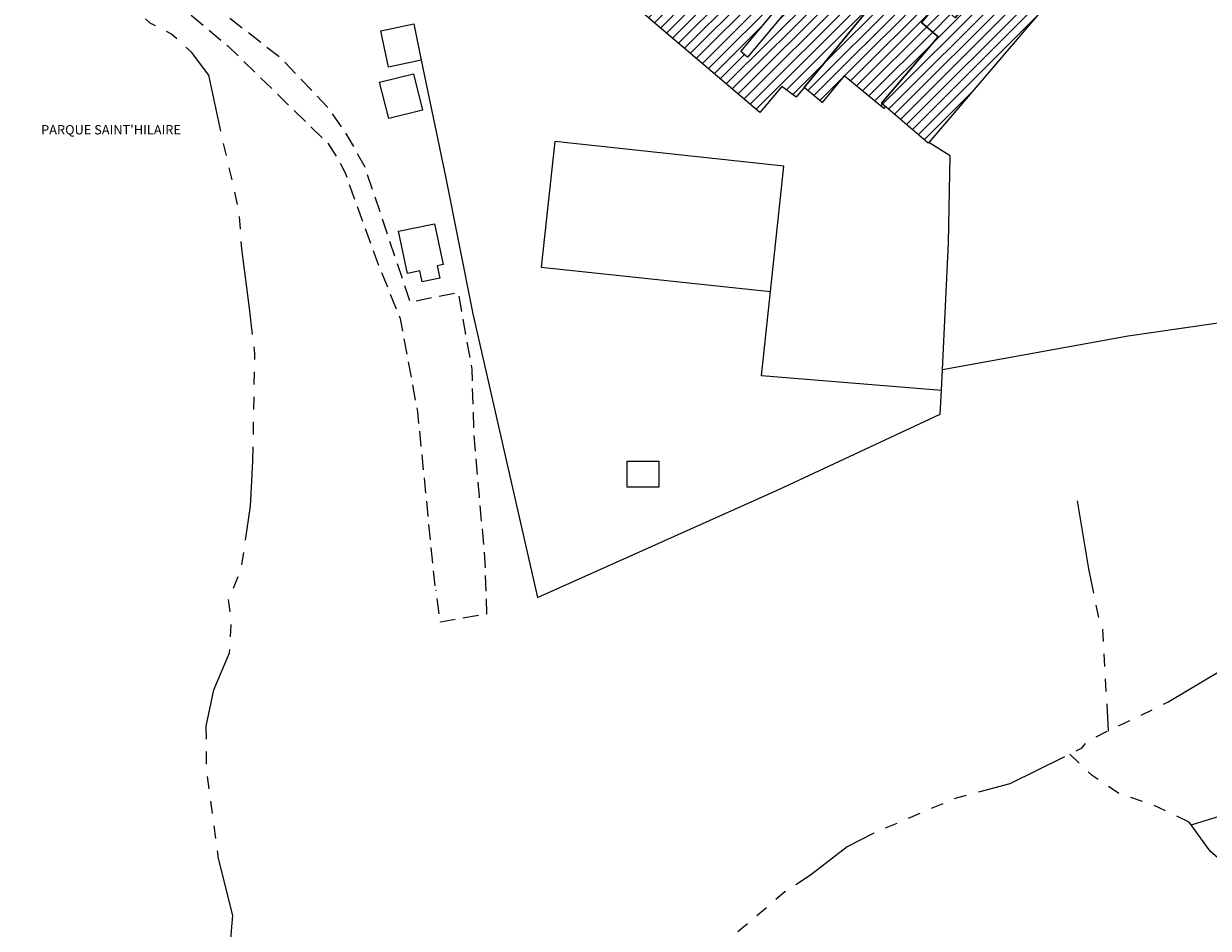
# Model space of a CAD drawing. Units: millimetres. Extents: x 287267 to 290361, y 1668811 to 1671585.
# Drawn here: x 289909 to 290098, y 1670761 to 1670906 of the extents above; entities that cross this region are included whole.
import ezdxf

# ---------------------------------------------------------------- set-up
doc = ezdxf.new("R2010")
doc.units = ezdxf.units.MM
doc.header["$MEASUREMENT"] = 0
doc.linetypes.add('HIDDEN', pattern=[0.375, 0.25, -0.125])
doc.linetypes.add('Intermitente', pattern=[48, 15, -2, 2, -2, 2, -2, 2, -2, 2, -2, 15])
for name, color, linetype in [('Cerca', 8, 'Cerca'), ('Edificacoes', 2, 'Continuous'), ('Edificacoes_Notaveis_Hatch', 8, 'Continuous'), ('Edificacoes_Vazios', 2, 'Continuous'), ('Escola_Publica_Privada', 6, 'Continuous'), ('Muro_Grade', 8, 'Continuous'), ('Topon_Praca_Parque', 7, 'Continuous')]:
    doc.layers.add(name, color=color, linetype=linetype)
doc.layers.add('Nao_Pavimentada_S_Mfio', color=10, linetype='HIDDEN', lineweight=15)
doc.layers.add('Rio_Intermitente', color=5, linetype='Intermitente', lineweight=9)
doc.styles.add('Arial', font='arial.ttf', dxfattribs={"height": 1.5})
doc.styles.get("Standard").update_dxf_attribs({"font": 'arial.ttf'})
doc.linetypes.add('Cerca', pattern='A,10,0,["X",Standard,S=1,R=0,X=0,Y=-0.5],0.1', length=10.1)

msp = doc.modelspace()

# ---------------------------------------------------------------- hatches: boundary and pattern name
at = {"layer": 'Edificacoes_Notaveis_Hatch'}
h = msp.add_hatch(dxfattribs=at)
h.set_pattern_fill('ANSI31', color=256, scale=10)
h.paths.add_polyline_path([(290002.061, 1670919.227), (290000.203, 1670920.818), (290017.913, 1670941.416), (290019.77, 1670939.819)], flags=16)
h.paths.add_polyline_path([(290015.036, 1670908.142), (290013.417, 1670909.487), (290029.668, 1670929.089), (290031.288, 1670927.746)], flags=16)
h.paths.add_polyline_path([(290024.61, 1670900.699), (290023.52, 1670901.61), (290040.675, 1670922.07), (290041.762, 1670921.158)], flags=16)
h.paths.add_polyline_path([(290055.212, 1670922.928), (290055.582, 1670922.608), (290033.663, 1670895.837), (290032.38, 1670894.269), (290030.085, 1670895.977), (290026.556, 1670891.852), (290005.199, 1670910.122), (290005.144, 1670910.057), (290003.098, 1670907.666), (289996.023, 1670913.718), (289993.903, 1670915.531), (289992.909, 1670914.368), (289991.957, 1670915.175), (289993.632, 1670917.132), (289988.365, 1670921.667), (289993.732, 1670927.935), (289992.95, 1670928.604), (290009.839, 1670948.349), (290010, 1670948.211), (290016.612, 1670955.94)])
h = msp.add_hatch(dxfattribs=at)
h.set_pattern_fill('ANSI31', color=256, scale=10)
h.paths.add_polyline_path([(290055.582, 1670922.608), (290055.212, 1670922.928), (290055.549, 1670923.336), (290059.053, 1670920.437), (290065.305, 1670915.264), (290064.936, 1670914.815), (290064.697, 1670915.022), (290057.84, 1670907.009), (290055.087, 1670909.365), (290052.425, 1670906.254), (290055.117, 1670903.95), (290046.033, 1670893.334), (290046.688, 1670892.766), (290046.428, 1670892.451), (290040.073, 1670897.709), (290036.547, 1670893.448), (290033.663, 1670895.837)])
h = msp.add_hatch(dxfattribs=at)
h.set_pattern_fill('ANSI31', color=256, scale=10)
h.paths.add_polyline_path([(290072.118, 1670908.672), (290053.601, 1670887.034), (290053.512, 1670886.933), (290046.688, 1670892.766), (290046.033, 1670893.334), (290055.117, 1670903.95), (290052.425, 1670906.254), (290055.087, 1670909.365), (290057.84, 1670907.009), (290064.697, 1670915.022), (290064.936, 1670914.815), (290064.976, 1670914.785), (290071.888, 1670908.862)])

# ---------------------------------------------------------------- linework, layer by layer
at = {"layer": 'Cerca', "flags": 128}
msp.add_lwpolyline([(290185.193, 1670788.055), (290184.925, 1670804.921), (290166.174, 1670799.304), (290095.706, 1670777.77)], dxfattribs=at)
at = {"layer": 'Edificacoes', "flags": 128}
for points in [[(289971.179, 1670906.051), (289972.369, 1670900.209), (289967.132, 1670899.103), (289965.9, 1670904.933)], [(289967.157, 1670890.855), (289965.708, 1670896.674), (289971.137, 1670898.022), (289972.583, 1670892.2)], [(289968.748, 1670872.808), (289974.513, 1670874.033), (289975.9, 1670867.514), (289974.914, 1670867.304), (289975.342, 1670865.292), (289972.532, 1670864.694), (289972.154, 1670866.47), (289970.186, 1670866.051)], [(290010.384, 1670836.004), (290010.396, 1670831.861), (290005.345, 1670831.846), (290005.334, 1670835.987)]]:
    msp.add_lwpolyline(points, close=True, dxfattribs=at)
at = {"layer": 'Edificacoes_Vazios', "flags": 128}
msp.add_lwpolyline([(290024.61, 1670900.699), (290023.52, 1670901.61), (290040.675, 1670922.07), (290041.762, 1670921.158)], close=True, dxfattribs=at)
at = {"layer": 'Escola_Publica_Privada', "flags": 128}
for points in [[(290055.212, 1670922.928), (290055.582, 1670922.608), (290033.663, 1670895.837), (290032.38, 1670894.269), (290030.085, 1670895.977), (290026.556, 1670891.852), (290005.144, 1670910.057), (290003.098, 1670907.666), (289993.903, 1670915.531), (289992.909, 1670914.368), (289991.957, 1670915.175), (289993.632, 1670917.132), (289988.365, 1670921.667), (289993.732, 1670927.935), (289992.95, 1670928.604), (290009.839, 1670948.349), (290010, 1670948.211), (290016.612, 1670955.94)], [(290055.582, 1670922.608), (290055.212, 1670922.928), (290055.549, 1670923.336), (290065.305, 1670915.264), (290064.936, 1670914.815), (290064.697, 1670915.022), (290057.84, 1670907.009), (290055.087, 1670909.365), (290052.425, 1670906.254), (290055.117, 1670903.95), (290046.033, 1670893.334), (290046.688, 1670892.766), (290046.428, 1670892.451), (290040.073, 1670897.709), (290036.547, 1670893.448), (290033.663, 1670895.837)], [(290072.118, 1670908.672), (290053.601, 1670887.034), (290053.512, 1670886.933), (290046.033, 1670893.334), (290055.117, 1670903.95), (290052.425, 1670906.254), (290055.087, 1670909.365), (290057.84, 1670907.009), (290064.697, 1670915.022), (290064.976, 1670914.785)]]:
    msp.add_lwpolyline(points, close=True, dxfattribs=at)
at = {"layer": 'Muro_Grade', "flags": 128}
for points in [[(289971.179, 1670906.051), (289972.369, 1670900.209)], [(289972.369, 1670900.209), (289976.272, 1670881.573), (289980.612, 1670859.584), (289990.976, 1670814.195)], [(290055.772, 1670850.709), (290085.508, 1670856.098), (290102.835, 1670858.609), (290119.035, 1670861.029), (290137.163, 1670863.721), (290139.053, 1670875.323), (290141.586, 1670891.015)], [(289993.768, 1670887.174), (289991.536, 1670867.051), (290028.261, 1670863.154)], [(290028.261, 1670863.154), (290030.378, 1670883.242), (289993.768, 1670887.174)], [(290055.772, 1670850.709), (290056.75, 1670870.986), (290057.018, 1670884.905), (290053.601, 1670887.034)], [(290055.612, 1670847.318), (290026.829, 1670849.646), (290028.261, 1670863.154)], [(290055.612, 1670847.318), (290055.772, 1670850.709)], [(289990.976, 1670814.195), (290029.71, 1670831.509), (290055.428, 1670843.547), (290055.612, 1670847.318)]]:
    msp.add_lwpolyline(points, dxfattribs=at)
at = {"layer": 'Nao_Pavimentada_S_Mfio', "ltscale": 10, "flags": 128}
for points in [[(289877.183, 1670965.843), (289878.734, 1670964.926), (289890.538, 1670957.353), (289900.581, 1670951.633), (289911.249, 1670944.314), (289914.359, 1670942.686), (289916.729, 1670939.975), (289918.76, 1670935.967), (289920.52, 1670928.152), (289923.125, 1670920.111), (289927.315, 1670914.341), (289941.427, 1670902.487), (289951.575, 1670892.602), (289957.421, 1670886.909), (289959.183, 1670884.123), (289960.184, 1670882.176), (289965.034, 1670868.674), (289968.986, 1670858.831), (289971.771, 1670843.892), (289974.532, 1670816.034)], [(289959.834, 1670940.888), (289940.199, 1670940.926), (289925.04, 1670938.929), (289923.537, 1670938.119), (289922.99, 1670937.021), (289922.879, 1670936.422), (289923.031, 1670934.168), (289925.653, 1670925.135), (289927.805, 1670919.592), (289931.989, 1670914.729), (289940.84, 1670907.637), (289949.813, 1670900.648), (289957.275, 1670892.798), (289960.376, 1670888.373), (289963.327, 1670883.125), (289970.561, 1670861.51), (289978.284, 1670863.044), (289980.44, 1670850.763), (289980.793, 1670840.099), (289981.627, 1670830.371), (289982.516, 1670820.545), (289982.836, 1670811.552), (289975.441, 1670810.224), (289974.75, 1670815.343)]]:
    msp.add_lwpolyline(points, dxfattribs=at)
at = {"layer": 'Rio_Intermitente', "flags": 128}
for points in [[(289877.473, 1670651.094), (289879.304, 1670651.448), (289882.393, 1670652.276), (289886.321, 1670654.597), (289889.581, 1670658.112), (289893.4, 1670663.72), (289898.862, 1670677.296), (289900.284, 1670680.335), (289903.215, 1670685.113), (289910.401, 1670694.306), (289919.836, 1670705.062), (289925.964, 1670706.99), (289928.108, 1670710.433), (289931.106, 1670723.01), (289934.979, 1670733.644), (289937.474, 1670740.037), (289940.948, 1670748.386), (289942.191, 1670763.259), (289939.905, 1670772.396), (289938, 1670786.899), (289937.962, 1670793.584), (289939.17, 1670799.373), (289941.697, 1670805.299), (289941.977, 1670810.161), (289941.516, 1670813.877), (289943.564, 1670818.626), (289945.063, 1670828.801), (289945.415, 1670836.032), (289945.63, 1670847.436), (289945.74, 1670853.23), (289944.865, 1670860.517), (289943.636, 1670869.979), (289943.204, 1670876.175), (289940.632, 1670887.361), (289938.387, 1670897.827), (289935.587, 1670901.487), (289932.409, 1670904.364), (289928.981, 1670906.137), (289918.566, 1670916.002), (289914.602, 1670920.448), (289912.101, 1670925.438), (289911.101, 1670929.001)], [(290195.182, 1670824.728), (290193.149, 1670825.039), (290191.237, 1670825.181), (290189.56, 1670826.105), (290186.567, 1670827.282), (290183.991, 1670829.345), (290182.243, 1670829.722), (290179.765, 1670830.893), (290179.323, 1670831.194), (290175.778, 1670831.638), (290170.95, 1670830.798), (290163.218, 1670830.737), (290156.603, 1670830.127), (290155.281, 1670829.661), (290147.611, 1670827.678), (290142.338, 1670825.217), (290136.946, 1670821.857), (290135.035, 1670820.924), (290116.598, 1670812.34), (290105.155, 1670805.359), (290092.001, 1670797.455), (290078.847, 1670791.131), (290078.009, 1670790.024), (290066.59, 1670784.34), (290057.827, 1670782.025), (290044.959, 1670776.517), (290040.544, 1670774.271), (290034.686, 1670769.73), (290030.566, 1670767.034), (290022.055, 1670759.794), (290014.687, 1670752.701), (290006.878, 1670743.538), (290000.387, 1670737.219), (289996.525, 1670732.439), (289987.6, 1670725.348), (289981.871, 1670720.618), (289976.256, 1670713.774), (289970.429, 1670705.032), (289955.839, 1670685.593), (289954.84, 1670683.656), (289954.453, 1670682.11), (289953.356, 1670674.42), (289951.647, 1670669.006), (289949.031, 1670663.136), (289945.108, 1670656.066), (289943.09, 1670651.504), (289939.222, 1670641.294), (289934.67, 1670628.285), (289931.596, 1670622.951), (289931.296, 1670622.6), (289922.46, 1670618.265), (289920.439, 1670617.642), (289918.161, 1670618.778), (289916.56, 1670621.815), (289914.904, 1670624.381), (289910.83, 1670624.694), (289909.61, 1670624.915), (289905.896, 1670628.403), (289904.954, 1670630.186), (289902.007, 1670631.152), (289897.351, 1670631.503), (289892.548, 1670632.723), (289890.014, 1670633.073), (289888.308, 1670632.873), (289885.299, 1670632.201), (289884.311, 1670631.684), (289882.986, 1670630.834), (289881.855, 1670630.475), (289881.455, 1670630.475), (289879.183, 1670630.334), (289877.491, 1670631.068)], [(290077.355, 1670829.667), (290079.152, 1670818.767), (290080.758, 1670810.946), (290081.35, 1670809.888), (290082.316, 1670792.799)], [(290145.92, 1670722.099), (290144.586, 1670722.13), (290142.141, 1670723.058), (290141.181, 1670723.224), (290138.991, 1670722.934), (290137.993, 1670723.208), (290137.021, 1670724.352), (290134.991, 1670727.868), (290133.941, 1670729.612), (290132.223, 1670731.159), (290129.429, 1670734.654), (290127.54, 1670736.373), (290123.027, 1670742.407), (290120.785, 1670746.199), (290119.922, 1670748.29), (290118.181, 1670751.648), (290116.946, 1670754.759), (290113.837, 1670760.41), (290110.796, 1670763.964), (290102.485, 1670770.22), (290098.607, 1670773.583), (290095.297, 1670778.224), (290089.3, 1670781.033), (290084.008, 1670782.81), (290079.723, 1670785.689), (290076.162, 1670789.104)]]:
    msp.add_lwpolyline(points, dxfattribs=at)

# ---------------------------------------------------------------- texts
at = {"layer": 'Topon_Praca_Parque', "style": 'Arial'}
msp.add_text("PARQUE SAINT'HILAIRE", height=1.5, dxfattribs=at).set_placement((289911.53, 1670888.32))

doc.saveas('drawing.dxf')
